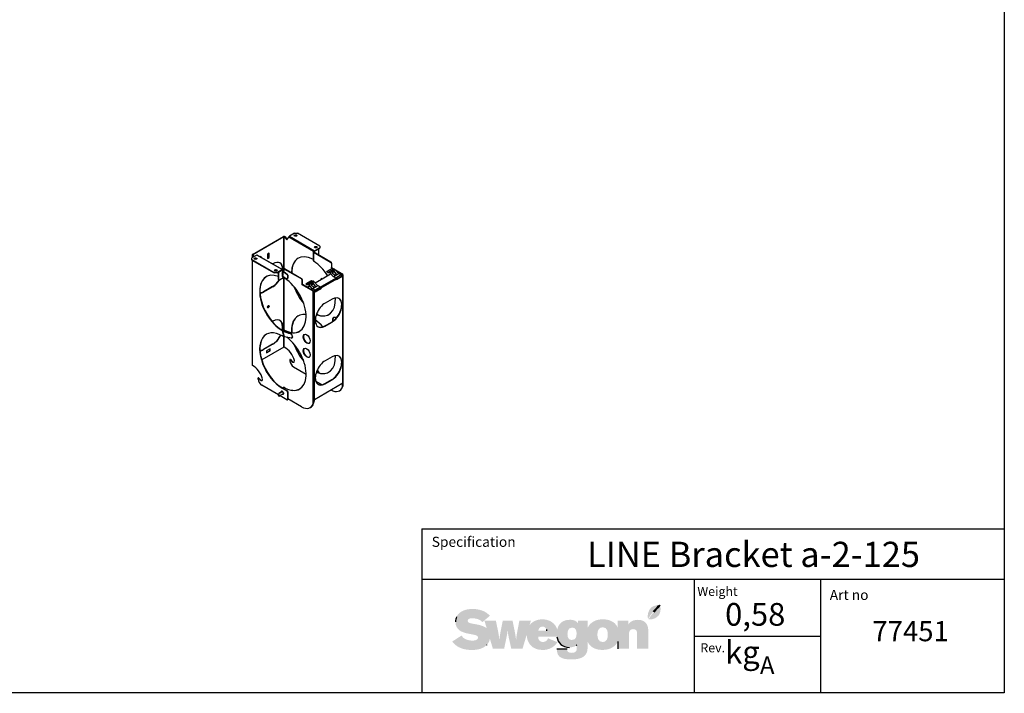
# Model space of a CAD drawing. Units: millimetres. Extents: x 15 to 405, y 4 to 282.
# Drawn here: x 210 to 405, y 15 to 148 of the extents above; entities that cross this region are included whole.
import ezdxf
from ezdxf.enums import TextEntityAlignment as Align

# ---------------------------------------------------------------- set-up
doc = ezdxf.new("R2010")
doc.units = ezdxf.units.MM
for name, color, linetype in [('1545084-4', 7, 'Continuous'), ('578802_', 7, 'Continuous'), ('578805', 7, 'Continuous'), ('Default', 7, 'Continuous'), ('Swegon_Fylld', 7, 'Continuous')]:
    doc.layers.add(name, color=color, linetype=linetype)
doc.styles.add('SEACAD_Solid_Edge_ISO', font='seiso.ttf')

# ---------------------------------------------------------------- blocks, each defined once
blk = doc.blocks.new('SE5')
at = {"layer": '1545084-4', "color": 7, "linetype": 'Continuous'}
for p, q in [((271.09, 98.4), (271.1, 98.44)), ((271.3, 98.24), (271.09, 98.4)), ((272.16, 99.05), (271.1, 98.44)), ((271.31, 98.28), (271.1, 98.44)), ((272.37, 98.89), (271.31, 98.28)), ((271.43, 98.32), (271.34, 98.27)), ((271.46, 98.28), (271.36, 98.23)), ((272.49, 98.94), (271.43, 98.32)), ((272.42, 97.39), (271.7, 98.19)), ((272.77, 98.83), (271.71, 98.22)), ((272.44, 97.41), (271.71, 98.22)), ((272.47, 98.5), (272.15, 98.31)), ((272.16, 98.34), (272.15, 98.31)), ((272.37, 98.89), (272.16, 99.05)), ((272.49, 98.53), (272.16, 98.34)), ((272.17, 98.22), (272.7, 97.76)), ((273.5, 98.03), (272.44, 97.41)), ((272.47, 98.5), (272.49, 98.53)), ((272.63, 98.49), (272.62, 98.46)), ((272.98, 97.91), (272.62, 98.46)), ((273, 97.94), (272.63, 98.49)), ((273.5, 98.03), (272.77, 98.83)), ((272.82, 97.75), (272.98, 97.84)), ((273.95, 97.79), (272.89, 97.17)), ((272.98, 97.91), (273, 97.94)), ((273.95, 97.79), (273.52, 98.01)), ((268, 96.65), (266.94, 96.04)), ((267.15, 95.88), (266.94, 96.04)), ((266.94, 96), (266.94, 96.04)), ((267.14, 95.84), (266.94, 96)), ((268.21, 96.49), (267.15, 95.88)), ((267.27, 95.92), (267.18, 95.87)), ((267.3, 95.88), (267.21, 95.83)), ((268.34, 96.54), (267.27, 95.92)), ((268.26, 94.99), (267.54, 95.79)), ((268.61, 96.43), (267.55, 95.82)), ((268.28, 95.01), (267.55, 95.82)), ((268.32, 96.1), (267.99, 95.91)), ((268, 95.94), (267.99, 95.91)), ((268.21, 96.49), (268, 96.65)), ((268.33, 96.13), (268, 95.94)), ((268.01, 95.82), (268.54, 95.36)), ((268.32, 96.1), (268.33, 96.13)), ((268.48, 96.09), (268.46, 96.06)), ((268.83, 95.51), (268.46, 96.06)), ((268.84, 95.54), (268.48, 96.09)), ((269.34, 95.63), (268.61, 96.43)), ((272.89, 97.17), (272.46, 97.4)), ((273.01, 96.98), (274.02, 97.57)), ((269.34, 95.63), (268.28, 95.01)), ((268.73, 94.77), (268.3, 95)), ((268.66, 95.34), (268.83, 95.44)), ((269.79, 95.39), (268.73, 94.77)), ((268.79, 94.63), (268.75, 94.61)), ((268.8, 94.55), (269.86, 95.17)), ((268.83, 95.51), (268.84, 95.54)), ((269.79, 95.39), (269.36, 95.61))]:
    blk.add_line(p, q, dxfattribs=at)
for centre, major_axis, ratio, start_param, end_param in [((271.31, 98.31), (0.05, -0.0866), 0.57735, 5.324724, 6.283185), ((271.31, 98.31), (0.025, -0.0433), 0.57735, 5.324724, 6.283185), ((271.61, 98.02), (0.175, -0.303), 0.57735, 1.921471, 3.141593), ((271.61, 98.02), (0.15, -0.26), 0.57735, 1.921471, 3.141593), ((272.22, 98.27), (0.0886, -0.0464), 0.766805, 2.689347, 4.425292), ((272.21, 98.24), (0.0886, -0.0464), 0.766805, 2.689347, 2.930764), ((272.37, 98.93), (0.025, -0.0433), 0.57735, 5.324724, 6.283185), ((272.54, 98.43), (0.0886, -0.0464), 0.766805, 0.953402, 2.689347), ((272.67, 98.63), (0.175, -0.303), 0.57735, 1.921471, 3.141593), ((272.55, 98.46), (-0.0886, 0.0464), 0.766805, 4.094995, 5.83094), ((272.76, 97.82), (0.0886, -0.0464), 0.766805, 4.425292, 5.83094), ((272.92, 97.91), (-0.0886, 0.0464), 0.766805, 2.689347, 4.094995), ((272.9, 97.88), (-0.0886, 0.0464), 0.766805, 3.352422, 4.094995), ((273.96, 97.68), (-0.064, 0.111), 0.57735, 3.141593, 5.549602), ((267.16, 95.91), (0.05, -0.0866), 0.57735, 5.324724, 6.283185), ((267.16, 95.91), (0.025, -0.0433), 0.57735, 5.324724, 6.283185), ((267.45, 95.62), (0.175, -0.303), 0.57735, 1.921471, 3.141593), ((267.45, 95.62), (0.15, -0.26), 0.57735, 1.921471, 3.141593), ((268.07, 95.87), (0.0886, -0.0464), 0.766805, 2.689347, 4.425292), ((268.05, 95.84), (0.0886, -0.0464), 0.766805, 2.689347, 2.930764), ((268.22, 96.53), (0.025, -0.0433), 0.57735, 5.324724, 6.283185), ((268.38, 96.03), (0.0886, -0.0464), 0.766805, 0.953402, 2.689347), ((268.39, 96.06), (-0.0886, 0.0464), 0.766805, 4.094995, 5.83094), ((268.51, 96.23), (0.175, -0.303), 0.57735, 1.921471, 3.141593), ((272.89, 97.07), (-0.064, 0.111), 0.57735, 4.333146, 5.549602), ((268.6, 95.42), (0.0886, -0.0464), 0.766805, 4.425292, 5.83094), ((268.74, 94.67), (-0.064, 0.111), 0.57735, 2.798153, 5.549602), ((268.74, 94.67), (-0.0392, 0.0679), 0.57735, 2.810809, 5.549602), ((268.76, 95.51), (-0.0886, 0.0464), 0.766805, 2.689347, 4.094995), ((268.75, 95.48), (-0.0886, 0.0464), 0.766805, 3.352422, 4.094995), ((269.8, 95.28), (-0.064, 0.111), 0.57735, 3.141593, 5.549602)]:
    blk.add_ellipse(centre, major_axis=major_axis, ratio=ratio, start_param=start_param, end_param=end_param, dxfattribs=at)
at = {"layer": '578802_', "color": 7, "linetype": 'Continuous'}
for p, q in [((256.37, 101.87), (262.51, 105.41)), ((262.73, 105.41), (262.75, 105.4)), ((264.71, 106.05), (263.69, 105.47)), ((263.69, 105.47), (268.68, 102.59)), ((264.71, 106.05), (265.28, 106.05)), ((269.7, 103.5), (265.28, 106.05)), ((256.43, 101.83), (262.57, 105.38)), ((262.57, 99.03), (262.57, 105.38)), ((262.67, 99.01), (262.67, 105.38)), ((262.67, 105.38), (262.68, 105.37)), ((262.68, 105.37), (262.75, 105.4)), ((262.68, 105.37), (263.17, 104.76)), ((262.75, 105.4), (263.22, 104.82)), ((263.17, 104.76), (263.55, 105.29)), ((268.45, 102.46), (263.55, 105.29)), ((269.7, 103.5), (269.7, 103.17)), ((257.23, 101.74), (256.21, 101.15)), ((256.32, 101.8), (256.32, 101.21)), ((256.37, 101.24), (256.37, 101.74)), ((256.38, 101.73), (256.37, 101.74)), ((256.45, 101.77), (256.38, 101.73)), ((256.65, 101.4), (256.38, 101.73)), ((256.43, 101.77), (256.43, 101.83)), ((256.45, 101.77), (256.43, 101.77)), ((256.71, 101.44), (256.45, 101.77)), ((262.22, 98.86), (257.23, 101.74)), ((262.26, 98.88), (257.31, 101.74)), ((259.68, 102.08), (259.33, 101.88)), ((259.33, 101.88), (259.33, 101.06)), ((259.62, 101.3), (259.62, 102.05)), ((259.68, 101.27), (259.68, 102.08)), ((268.68, 102.59), (269.7, 103.17)), ((269.36, 102.91), (269.7, 103.1)), ((269.7, 103.1), (269.7, 103.17)), ((256.21, 100.82), (256.21, 101.15)), ((256.21, 100.82), (260.63, 98.27)), ((256.21, 100.75), (256.21, 100.82)), ((256.21, 100.75), (260.63, 98.19)), ((256.32, 100.68), (256.32, 79.9)), ((256.37, 79.84), (256.37, 100.66)), ((257.88, 101.45), (257.86, 101.42)), ((257.87, 101.43), (257.88, 101.42)), ((258.14, 101.3), (257.88, 101.45)), ((257.88, 101.41), (257.88, 101.42)), ((257.88, 101.42), (258.13, 101.28)), ((258.07, 101.32), (258.08, 101.33)), ((258.13, 101.28), (258.14, 101.3)), ((259.33, 101.14), (259.62, 101.3)), ((259.33, 101.06), (259.68, 101.27)), ((259.62, 101.3), (259.68, 101.27)), ((260.35, 99.99), (260.42, 100.03)), ((260.63, 98.19), (260.63, 98.27)), ((261.2, 98.27), (260.63, 98.27)), ((261.2, 98.19), (260.63, 98.19)), ((261.2, 98.27), (262.22, 98.86)), ((261.2, 98.19), (261.54, 98.39)), ((261.2, 98.19), (261.2, 98.27)), ((262.27, 98.26), (262.39, 98.19)), ((262.39, 97.77), (262.27, 97.84)), ((262.39, 97.7), (262.27, 97.77)), ((262.31, 98.46), (262.8, 98.18)), ((262.38, 98.49), (262.86, 98.21)), ((262.39, 98.19), (262.39, 97.7)), ((262.86, 98.21), (262.8, 98.18)), ((263.33, 97.71), (262.8, 98.18)), ((263.39, 97.74), (262.86, 98.21)), ((263.39, 97.74), (263.33, 97.71)), ((263.33, 97.71), (263.33, 97.1)), ((263.39, 97.74), (263.39, 97.13)), ((262.8, 97.24), (262.27, 97.54)), ((262.57, 86.84), (262.57, 97.23)), ((262.67, 86.88), (262.67, 97.18)), ((262.8, 97.24), (263.33, 97.1)), ((263.39, 97.13), (263.33, 97.1)), ((260.36, 95.49), (258.52, 94.43)), ((258.58, 94.39), (258.52, 94.43)), ((260.42, 95.45), (258.58, 94.39)), ((260.42, 95.45), (260.36, 95.49)), ((269.2, 89.91), (269.06, 90.04)), ((269.35, 89.85), (269.09, 90.12)), ((260.3, 88.53), (260.42, 88.6)), ((262.27, 86.76), (262.6, 85.5)), ((262.71, 85.49), (262.38, 86.69)), ((263.95, 86.21), (263.89, 86.17)), ((264.13, 86.01), (264.07, 85.97)), ((264.07, 85.97), (264.21, 85.43)), ((264.13, 86.01), (264.28, 85.46)), ((260.36, 84.07), (258.52, 83.01)), ((260.42, 84.03), (258.58, 82.97)), ((260.42, 84.03), (260.36, 84.07)), ((262.6, 85.5), (262.27, 85.7)), ((262.57, 83.47), (262.57, 85.52)), ((262.6, 85.5), (262.71, 85.49)), ((262.67, 83.47), (262.67, 85.49)), ((264.13, 85.26), (262.71, 85.49)), ((264.18, 85.27), (264.24, 85.31)), ((264.28, 85.46), (264.21, 85.43)), ((262.57, 83.47), (258.19, 80.94)), ((258.58, 82.97), (258.52, 83.01)), ((259.86, 83.13), (259.15, 82.72)), ((259.15, 82.39), (259.79, 82.76)), ((259.15, 82.72), (259.15, 82.31)), ((259.15, 82.31), (259.86, 82.72)), ((259.79, 82.76), (259.79, 83.09)), ((259.79, 82.76), (259.86, 82.72)), ((259.86, 82.72), (259.86, 83.13)), ((263.79, 81), (263.79, 80.78)), ((263.8, 81), (263.87, 81.04)), ((263.86, 81.04), (263.8, 81.01)), ((263.8, 81), (264.2, 80.6)), ((263.87, 81.04), (264.26, 80.64)), ((264.2, 80.6), (264.26, 80.64)), ((264.5, 79.56), (267, 78.11)), ((269.49, 78.43), (269.08, 78.67)), ((269.55, 78.47), (269.11, 78.73)), ((269.49, 78.43), (269.55, 78.47)), ((257.49, 77.14), (257.49, 77.36)), ((257.57, 77.4), (257.5, 77.37)), ((257.56, 77.4), (257.5, 77.37)), ((257.9, 76.97), (257.5, 77.37)), ((257.96, 77), (257.57, 77.4)), ((257.96, 77), (257.9, 76.97)), ((261.52, 74.01), (258.2, 75.92)), ((262.33, 75.36), (262.27, 75.33)), ((262.27, 75.33), (263.19, 74.8)), ((262.33, 75.36), (263.25, 74.83)), ((263.25, 74.83), (263.19, 74.8)), ((263.39, 74.59), (263.33, 74.55)), ((263.33, 74.55), (263.33, 73.12)), ((263.39, 74.59), (263.39, 73.16)), ((263.19, 73.04), (261.82, 73.83)), ((263.29, 73.03), (263.35, 73.07)), ((263.39, 73.16), (263.33, 73.12))]:
    blk.add_line(p, q, dxfattribs=at)
blk.add_arc((263.79, 105.19), 0.267, 132.7213, 157.3205, dxfattribs=at)
for centre, major_axis, start_param, end_param in [((262.62, 105.35), (-0.16, 0), 3.926991, 5.497787), ((263.69, 105.34), (0.08, 0.139), 0.785398, 1.570796), ((264.92, 105.53), (0.275, 0), 0.233534, 2.908059), ((262.62, 105.35), (-0.07, 0), 3.926991, 5.497787), ((256.48, 101.8), (0.16, 0), 2.356194, 3.926991), ((256.48, 101.8), (0.07, 0), 2.356194, 3.926991), ((257.23, 101.6), (0.08, 0.139), 0, 0.785398), ((268.57, 95.58), (3.17, -5.5), 2.411611, 3.922266), ((268.92, 103.22), (0.275, 0), 0.233534, 2.908059), ((256.99, 100.95), (0.275, 0), 0.233534, 2.908059), ((260.42, 97.74), (-1.4, -2.42), 2.390085, 3.926991), ((260.36, 97.78), (-1.4, -2.42), 2.357935, 3.118862), ((268.63, 95.62), (3.17, -5.5), 3.151615, 3.93644), ((268.07, 106.22), (3.17, -5.5), -0.729982, -0.714922), ((262.27, 91.94), (3.18, -5.5), 2.523909, 5.497787), ((260.99, 98.64), (0.275, 0), 0.233534, 2.908059), ((260.42, 97.74), (-1.4, -2.42), -4.287509, -4.200483), ((262.33, 91.98), (3.18, -5.5), 3.151615, 5.497787), ((260.36, 97.78), (-1.4, -2.42), 0.785398, 1.477631), ((260.42, 97.74), (-1.4, -2.42), 0.785398, 1.494608), ((258.52, 96.72), (1.4, 2.42), 3.583757, 3.926991), ((258.58, 96.68), (1.4, 2.42), 3.551031, 3.926991), ((268.57, 95.58), (3.17, -5.5), 4.405249, 5.019529), ((268.63, 95.62), (3.17, -5.5), 4.440347, 4.984431), ((259.44, 91.54), (0.125, 0.217), 3.398984, 6.025794), ((268.57, 84.15), (3.17, -5.5), 2.715052, 3.997913), ((260.42, 86.32), (-1.4, -2.42), 2.081388, 3.926991), ((260.36, 86.35), (-1.4, -2.42), 2.081593, 3.118862), ((268.63, 84.19), (3.17, -5.5), 3.151615, 4.006681), ((262.33, 80.55), (3.17, -5.5), 3.151615, 5.497787), ((262.27, 80.51), (3.17, -5.5), 2.356194, 5.497787), ((262.27, 91.94), (3.18, -5.5), -0.785398, -0.759274), ((262.33, 91.98), (3.18, -5.5), -0.785398, -0.759274), ((262.27, 91.94), (3.18, -5.5), 5.523911, 5.86645), ((262.33, 91.98), (3.18, -5.5), 5.523911, 5.86645), ((263.93, 85.99), (0.1, -0.173), 1.134464, 2.707012), ((264, 86.03), (0.1, -0.173), 1.134464, 2.707012), ((260.36, 86.35), (-1.4, -2.42), 0.785398, 1.704384), ((260.42, 86.32), (-1.4, -2.42), 0.785398, 1.705979), ((264.08, 85.45), (-0.1, 0.173), 2.70526, 4.276057), ((264.14, 85.48), (-0.1, 0.173), 3.141593, 4.276057), ((268.57, 84.15), (3.17, -5.5), 4.405249, 5.019529), ((258.52, 85.29), (1.4, 2.42), 3.583495, 3.926991), ((258.58, 85.26), (1.4, 2.42), 3.550737, 3.926991), ((262.62, 83.44), (-0.07, 0), 3.926991, 5.497787), ((262.79, 81.11), (1.41, -2.44), 1.124665, 2.418166), ((268.63, 84.19), (3.17, -5.5), 4.440347, 4.984431), ((263.8, 81), (0.005, -0.00866), 1.989675, 3.816766), ((264.5, 80.37), (-0.5, 0.866), 0.785398, 2.356194), ((263.87, 81.03), (0.005, -0.00866), 1.989675, 3.141593), ((264.32, 80.91), (-0.25, 0.433), 1.989675, 4.121539), ((264.39, 80.95), (-0.25, 0.433), 1.989675, 3.013967), ((256.48, 79.9), (0.16, 0), 3.141593, 3.926991), ((256.49, 77.47), (-1.41, 2.44), 4.266258, 5.559758), ((269.49, 78.27), (-0.1, 0.173), 4.893143, 5.497787), ((269.55, 78.31), (-0.1, 0.173), 4.537097, 5.497787), ((257.5, 77.36), (0.005, -0.00866), 1.989675, 3.816766), ((258.2, 76.74), (0.5, -0.866), 3.926991, 5.497787), ((257.56, 77.4), (0.005, -0.00866), 1.989675, 3.141593), ((258.02, 77.27), (-0.25, 0.433), 1.989675, 4.121539), ((258.09, 77.31), (-0.25, 0.433), 1.989675, 3.013967), ((262.3, 74.43), (0.178, -0.307), 0, 3.806813), ((262.36, 74.47), (0.177, -0.307), 3.321833, 3.806813), ((263.19, 74.63), (0.1, -0.173), 0.785476, 2.356194), ((263.25, 74.67), (0.1, -0.173), 0.785476, 2.356194), ((262.3, 74.43), (0.178, -0.307), 5.617965, 6.283185), ((262.36, 74.47), (0.177, -0.307), 5.617965, 6.102944), ((263.19, 73.21), (-0.1, 0.173), 2.356386, 3.926991), ((263.25, 73.24), (-0.1, 0.173), 3.141593, 3.926991)]:
    blk.add_ellipse(centre, major_axis=major_axis, ratio=0.57735, start_param=start_param, end_param=end_param, dxfattribs=at)
for centre, major_axis in [((264.92, 105.61), (0.275, 0)), ((268.92, 103.3), (0.275, 0)), ((256.99, 101.03), (0.275, 0)), ((260.99, 98.72), (0.275, 0)), ((259.5, 91.5), (-0.125, -0.217))]:
    blk.add_ellipse(centre, major_axis=major_axis, ratio=0.57735, dxfattribs=at)
at = {"layer": '578805', "color": 7, "linetype": 'Continuous'}
for p, q in [((268.39, 102.38), (268.39, 100.63)), ((268.43, 102.44), (269.24, 102.91)), ((268.43, 102.31), (268.43, 100.56)), ((268.43, 102.31), (271.86, 100.34)), ((268.5, 102.41), (269.3, 102.87)), ((268.5, 102.35), (268.5, 102.41)), ((268.5, 102.35), (271.92, 100.37)), ((269.24, 102.91), (269.3, 102.87)), ((269.4, 102.88), (269.34, 102.92)), ((269.44, 102.79), (269.44, 101.8)), ((271.86, 100.34), (271.92, 100.37)), ((272, 100.09), (272.06, 100.13)), ((272, 100.09), (272, 99.19)), ((272.06, 100.13), (272.06, 99.23)), ((261.52, 96.88), (261.52, 98.29)), ((261.52, 98.29), (261.58, 98.25)), ((261.58, 96.84), (261.58, 98.25)), ((261.66, 98.53), (262.47, 99)), ((261.66, 98.53), (261.72, 98.5)), ((261.72, 98.5), (262.53, 98.96)), ((262.42, 98.52), (262.27, 98.43)), ((262.27, 98.43), (262.27, 97.46)), ((262.35, 97.79), (262.35, 98.21)), ((262.42, 98.47), (262.42, 98.52)), ((262.53, 98.96), (262.53, 98.41)), ((266.05, 96.99), (262.63, 98.96)), ((262.63, 98.35), (262.63, 98.96)), ((266.11, 97.02), (262.69, 99)), ((270.16, 97.02), (271.86, 98.01)), ((272, 99.19), (272.06, 99.23)), ((272, 99.19), (272.47, 98.92)), ((272.06, 99.23), (272.54, 98.95)), ((272.19, 98.2), (272.63, 98.45)), ((272.8, 98.81), (274.28, 97.95)), ((272.93, 98.65), (274.22, 97.91)), ((274.17, 97.88), (273.04, 98.53)), ((273.97, 97.77), (274.03, 97.8)), ((274.02, 97.72), (274.03, 97.73)), ((274.03, 97.8), (274.17, 97.88)), ((274.03, 97.73), (274.03, 97.8)), ((274.07, 97.68), (274.04, 97.66)), ((274.08, 97.49), (274.08, 97.64)), ((274.28, 97.69), (274.14, 97.61)), ((274.14, 97.61), (274.14, 97.45)), ((274.28, 97.95), (274.22, 97.91)), ((274.22, 97.84), (274.22, 97.91)), ((274.25, 97.8), (274.28, 97.82)), ((274.28, 97.82), (274.28, 97.95)), ((274.28, 76.37), (274.28, 97.69)), ((274.33, 75.85), (274.33, 97.75)), ((261.52, 96.88), (261.58, 96.84)), ((261.56, 96.78), (261.62, 96.75)), ((262.53, 97.22), (261.72, 96.76)), ((262.27, 97.53), (262.28, 97.53)), ((262.27, 97.46), (262.35, 97.5)), ((262.53, 97.39), (262.53, 97.22)), ((262.63, 97.21), (262.63, 97.34)), ((266.11, 97.02), (266.05, 96.99)), ((266.26, 96.78), (266.19, 96.74)), ((266.19, 95.84), (266.19, 96.74)), ((266.26, 95.88), (266.19, 95.84)), ((268.41, 94.56), (266.19, 95.84)), ((266.26, 95.88), (266.26, 96.78)), ((268.48, 94.6), (266.26, 95.88)), ((268.03, 95.79), (268.47, 96.05)), ((268.79, 96.23), (270.02, 96.94)), ((269.81, 95.37), (272.89, 97.15)), ((273.01, 96.95), (269.91, 95.16)), ((270.08, 97.05), (269.94, 96.97)), ((270.12, 97.04), (269.98, 96.96)), ((270.02, 96.94), (269.98, 96.96)), ((270.12, 97.04), (270.16, 97.02)), ((274.08, 97.49), (273.01, 96.87)), ((274.14, 97.45), (273.01, 96.8)), ((273.01, 96.8), (273.01, 96.95)), ((274.08, 97.49), (274.14, 97.45)), ((267.33, 95.46), (267.18, 95.38)), ((267.37, 95.46), (267.23, 95.37)), ((267.23, 95.37), (268.52, 94.63)), ((267.37, 95.46), (267.41, 95.43)), ((267.41, 95.43), (267.71, 95.61)), ((268.41, 94.56), (268.48, 94.6)), ((268.41, 94.43), (268.41, 94.56)), ((268.48, 94.47), (268.41, 94.43)), ((268.41, 72.27), (268.41, 94.43)), ((268.48, 94.47), (268.48, 94.6)), ((268.48, 94.58), (268.52, 94.55)), ((268.48, 94.58), (268.52, 94.55)), ((268.48, 94.51), (268.52, 94.48)), ((268.52, 94.63), (268.67, 94.71)), ((268.52, 94.55), (268.52, 94.55)), ((268.52, 94.55), (268.52, 94.48)), ((268.57, 94.5), (268.52, 94.48)), ((268.57, 94.47), (268.64, 94.43)), ((268.78, 94.51), (268.64, 94.43)), ((268.64, 73.11), (268.64, 94.43)), ((268.72, 94.66), (268.77, 94.7)), ((268.79, 94.63), (268.75, 94.61)), ((269.85, 95.04), (268.78, 94.43)), ((269.91, 95.01), (268.78, 94.35)), ((268.78, 94.35), (268.78, 94.51)), ((269.85, 95.04), (269.85, 95.16)), ((269.85, 95.04), (269.91, 95.01)), ((269.91, 95.16), (269.91, 95.01)), ((272.13, 92.98), (270.79, 92.21)), ((270.72, 87.67), (272.07, 88.45)), ((270.79, 87.64), (272.13, 88.41)), ((272.13, 88.41), (272.07, 88.45)), ((262.51, 86.74), (262.51, 86.69)), ((262.62, 86.87), (262.56, 86.83)), ((262.72, 86.86), (262.65, 86.83)), ((270.79, 87.64), (270.72, 87.67)), ((272.13, 81.55), (270.79, 80.78)), ((269.14, 78.71), (269.24, 78.76)), ((269.21, 78.67), (269.3, 78.72)), ((269.24, 78.76), (269.3, 78.72)), ((269.4, 78.73), (269.34, 78.77)), ((269.44, 78.64), (269.44, 78.53)), ((268.64, 73.11), (274.28, 76.37)), ((268.89, 76.74), (270.15, 76.01)), ((270.72, 76.24), (272.07, 77.02)), ((270.79, 76.21), (270.72, 76.24)), ((270.79, 76.21), (272.13, 76.98)), ((272.13, 76.98), (272.07, 77.02)), ((274.22, 75.63), (274.22, 76.33)), ((261.66, 74.39), (262.27, 74.74)), ((261.66, 74.39), (261.72, 74.35)), ((261.72, 74.35), (262.33, 74.7)), ((262.43, 74.19), (261.72, 73.78)), ((262.37, 75.39), (262.47, 75.44)), ((262.37, 75.39), (262.43, 75.35)), ((262.37, 75.39), (262.37, 75.34)), ((262.43, 75.35), (262.53, 75.41)), ((262.43, 75.35), (262.43, 75.31)), ((262.43, 74.19), (262.43, 74.15)), ((262.53, 75.41), (262.47, 75.44)), ((262.53, 75.41), (262.53, 75.25)), ((262.53, 74.42), (262.53, 74.18)), ((262.58, 75.42), (262.58, 75.47)), ((262.63, 75.41), (262.69, 75.44)), ((262.63, 75.19), (262.63, 75.41)), ((273.62, 74.83), (273.68, 74.87)), ((274.22, 75.63), (274.28, 75.66)), ((261.52, 73.9), (261.52, 74.14)), ((261.52, 74.14), (261.58, 74.1)), ((261.52, 73.9), (261.58, 73.86)), ((261.56, 73.8), (261.62, 73.77)), ((261.58, 73.86), (261.58, 74.1)), ((266.1, 71.65), (263.39, 73.21)), ((268.48, 72.31), (268.41, 72.27)), ((267.81, 71.48), (267.88, 71.51))]:
    blk.add_line(p, q, dxfattribs=at)
for centre, radius, start, end in [((268.47, 100.64), 0.0878, 184.3014, 242.3957), ((262.56, 97.13), 0.103, 81.6343, 109.5321), ((262.57, 97.12), 0.107, 56.0969, 84.4926), ((271.87, 76.02), 2.38, 350.5793, 7.6687), ((262.57, 75.24), 0.232, 89.1031, 118.2066), ((262.58, 75.32), 0.101, 89.3572, 118.4796), ((262.58, 75.24), 0.234, 62.8019, 91.4679), ((262.58, 75.31), 0.104, 63.8326, 91.9479), ((267.16, 73.06), 1.48, 327.7969, 1.9333), ((265.42, 73.1), 3.15, 345.5769, 347.9161)]:
    blk.add_arc(centre, radius, start, end, dxfattribs=at)
for centre, major_axis, start_param, end_param in [((268.55, 102.38), (0.16, 0), 2.356194, 3.926991), ((268.55, 102.38), (0.07, 0), 2.356194, 3.926991), ((269.24, 102.75), (-0.1, -0.173), 3.141593, 3.926991), ((269.3, 102.71), (-0.1, -0.173), 2.356194, 3.926991), ((268.82, 105.5), (3.17, -5.5), -0.871082, -0.840814), ((268.32, 95.44), (-3.18, 5.5), 4.783545, 5.442371), ((271.86, 100.17), (0.1, -0.173), 0.785398, 2.356194), ((271.92, 100.21), (0.1, -0.173), 0.785398, 2.356194), ((261.66, 98.37), (-0.1, -0.173), 3.926991, 5.497787), ((261.72, 98.33), (-0.1, -0.173), 3.926991, 5.497787), ((262.58, 98.93), (0.16, 0), 0.785398, 2.356194), ((262.58, 98.93), (0.07, 0), 0.785398, 2.356194), ((274.03, 97.67), (-0.08, 0.139), 3.926991, 5.497787), ((274.03, 97.67), (-0.035, 0.0606), 3.926991, 5.497787), ((274.17, 97.75), (-0.08, 0.139), 3.926991, 5.497787), ((274.17, 97.75), (-0.16, 0), 2.356194, 3.926991), ((261.66, 96.96), (0.1, 0.173), 2.356194, 3.141593), ((261.72, 96.92), (0.1, 0.173), 2.356194, 3.926991), ((263.01, 102.15), (3.17, -5.5), -0.871082, -0.840814), ((262.51, 92.09), (-3.17, 5.5), 2.386734, 5.442371), ((266.05, 96.82), (-0.1, 0.173), 3.926991, 5.497787), ((266.11, 96.86), (-0.1, 0.173), 3.926991, 5.497787), ((269.98, 96.89), (0.0451, -0.0781), 2.356194, 4.416738), ((270.12, 96.97), (0.0451, -0.0781), 2.356194, 3.141593), ((272.89, 97.02), (0.08, -0.139), 0.785398, 2.356194), ((267.23, 95.3), (0.0451, -0.0781), 2.356194, 3.701129), ((267.37, 95.38), (0.0451, -0.0781), 2.356194, 3.141593), ((268.52, 94.5), (0.16, 0), 3.926991, 5.497787), ((268.52, 94.5), (0.07, 0), 3.926991, 5.497787), ((268.52, 94.5), (0.08, -0.139), 0.785398, 2.356194), ((268.52, 94.5), (0.035, -0.0606), 0.785398, 2.356194), ((268.67, 94.58), (-0.08, 0.139), 3.926991, 5.497787), ((269.8, 95.23), (-0.08, 0.139), 3.926991, 4.673723), ((270.79, 89.92), (1.4, 2.42), 0.785398, 3.926991), ((268.32, 95.44), (-3.18, 5.5), 2.511431, 4.000948), ((272.07, 90.74), (-1.4, -2.42), 0.785398, 3.118862), ((272.13, 90.7), (-1.4, -2.42), 0.785398, 3.926991), ((268.38, 95.48), (-3.18, 5.5), 2.501424, 3.13157), ((268.32, 84.01), (-3.17, 5.5), 5.035065, 5.388506), ((272.92, 88.46), (-0.5, 0.866), 0, 1.13107), ((272.98, 88.49), (-0.5, 0.866), 0.063683, 1.123616), ((272.92, 88.46), (-0.5, 0.866), 5.406993, 6.283185), ((262.66, 86.66), (0.1, -0.173), 2.386734, 3.95753), ((262.72, 86.7), (0.1, -0.173), 2.386734, 3.141593), ((262.58, 92.12), (-3.18, 5.5), 2.386734, 3.13157), ((267.17, 85.14), (0.5, -0.866), 3.205275, 6.219503), ((270.72, 89.96), (1.4, 2.42), 3.164323, 3.926991), ((262.51, 80.66), (-3.18, 5.5), 2.381394, 5.354589), ((267.17, 82.37), (0.5, -0.866), 3.205275, 6.219503), ((272.13, 79.27), (-1.4, -2.42), 0.785398, 3.926991), ((270.79, 78.49), (1.4, 2.42), 0.785398, 3.926991), ((268.32, 84.01), (-3.17, 5.5), 2.511431, 4.000948), ((272.07, 79.3), (-1.4, -2.42), 0.785398, 3.118862), ((268.38, 84.04), (-3.17, 5.5), 2.501424, 3.131571), ((269.24, 78.6), (-0.1, -0.173), 3.141593, 3.926991), ((269.3, 78.56), (-0.1, -0.173), 2.356194, 3.926991), ((270.72, 78.53), (1.4, 2.42), 3.164323, 3.926991), ((261.66, 74.22), (0.1, 0.173), 0.785398, 2.356194), ((261.72, 74.19), (0.1, 0.173), 0.785398, 2.356194), ((262.58, 80.69), (-3.18, 5.5), 2.381394, 3.13157), ((271.9, 77.8), (-1.72, 2.97), 2.356194, 3.623642), ((271.97, 77.84), (-1.71, 2.97), 3.141593, 3.623642), ((261.66, 73.98), (0.1, 0.173), 2.356194, 3.141593), ((261.72, 73.94), (0.1, 0.173), 2.356194, 3.926991), ((266.1, 74.45), (-1.71, 2.97), 2.356194, 3.623642), ((266.16, 74.48), (-1.72, 2.97), 3.141593, 3.623642)]:
    blk.add_ellipse(centre, major_axis=major_axis, ratio=0.57735, start_param=start_param, end_param=end_param, dxfattribs=at)
for centre in [(267.11, 85.11), (267.11, 82.33)]:
    blk.add_ellipse(centre, major_axis=(0.5, -0.866), ratio=0.57735, dxfattribs=at)
blk.add_open_spline([(274.28, 75.66), (274.3, 75.69), (274.31, 75.71), (274.32, 75.76), (274.33, 75.79), (274.33, 75.84), (274.33, 75.86), (274.32, 75.92), (274.32, 75.95), (274.31, 76.01), (274.31, 76.04), (274.3, 76.1), (274.29, 76.13), (274.28, 76.23), (274.28, 76.3), (274.28, 76.37)], degree=3, knots=[0, 0, 0, 0, 0.125, 0.125, 0.25, 0.25, 0.375, 0.375, 0.5, 0.5, 0.625, 0.625, 0.75, 0.75, 1, 1, 1, 1], dxfattribs=at)
blk = doc.blocks.new('SEANNOT_GROUP1')
at = {"layer": 'Default', "color": 7, "linetype": 'Continuous', "style": 'SEACAD_Solid_Edge_ISO'}
blk.add_text('A', height=3.5, dxfattribs=at).set_placement((356.95, 22.12), align=Align.TOP_LEFT)
blk = doc.blocks.new('SEANNOT_GROUP2')
at = {"layer": 'Default', "color": 7, "linetype": 'Continuous', "style": 'SEACAD_Solid_Edge_ISO'}
blk.add_text('77451', height=4, dxfattribs=at).set_placement((379.26, 29.14), align=Align.TOP_LEFT)
blk = doc.blocks.new('SEANNOT_GROUP3')
at = {"layer": 'Default', "color": 7, "linetype": 'Continuous', "style": 'SEACAD_Solid_Edge_ISO'}
blk.add_text('LINE Bracket a-2-125', height=5, dxfattribs=at).set_placement((322.7, 44.87), align=Align.TOP_LEFT)

msp = doc.modelspace()

# ---------------------------------------------------------------- hatches: boundary and pattern name
at = {"layer": 'Default', "linetype": 'Continuous'}
h = msp.add_hatch(color=7, dxfattribs=at)
edge = h.paths.add_edge_path()
edge.add_spline(control_points=[(335.82, 31.02), (336.32, 31.61), (336.91, 32.17), (337.07, 32.32)], knot_values=[1, 1, 1, 1, 2, 2, 2, 2], degree=3, periodic=0)
edge.add_spline(control_points=[(337.07, 32.32), (336.75, 32.32), (335.57, 32.27), (335.09, 31.45)], knot_values=[0, 0, 0, 0, 1, 1, 1, 1], degree=3, periodic=0)
edge.add_spline(control_points=[(335.09, 31.45), (334.59, 30.6), (334.72, 29.8), (334.79, 29.55)], knot_values=[1, 1, 1, 1, 2, 2, 2, 2], degree=3, periodic=0)
edge.add_spline(control_points=[(334.79, 29.55), (334.89, 29.73), (335.29, 30.4), (335.82, 31.02)], knot_values=[0, 0, 0, 0, 1, 1, 1, 1], degree=3, periodic=0)
h = msp.add_hatch(color=7, dxfattribs=at)
edge = h.paths.add_edge_path()
edge.add_spline(control_points=[(336.81, 30.17), (337.44, 30.91), (337.24, 31.98), (337.18, 32.25)], knot_values=[1, 1, 1, 1, 2, 2, 2, 2], degree=3, periodic=0)
edge.add_spline(control_points=[(337.18, 32.25), (337.05, 32.14), (336.43, 31.55), (335.91, 30.94)], knot_values=[0, 0, 0, 0, 1, 1, 1, 1], degree=3, periodic=0)
edge.add_spline(control_points=[(335.91, 30.94), (335.36, 30.29), (334.95, 29.59), (334.87, 29.46)], knot_values=[1, 1, 1, 1, 2, 2, 2, 2], degree=3, periodic=0)
edge.add_spline(control_points=[(334.87, 29.46), (335.14, 29.44), (336.17, 29.43), (336.81, 30.17)], knot_values=[0, 0, 0, 0, 1, 1, 1, 1], degree=3, periodic=0)
at = {"layer": 'Swegon_Fylld', "linetype": 'Continuous'}
h = msp.add_hatch(color=7, dxfattribs=at)
edge = h.paths.add_edge_path()
edge.add_spline(control_points=[(302.8, 27.71), (302.15, 28.25), (301.12, 28.43), (300.08, 28.61)], knot_values=[0, 0, 0, 0, 1, 1, 1, 1], degree=3, periodic=0)
edge.add_spline(control_points=[(300.08, 28.61), (299.42, 28.73), (299.03, 28.83), (299.03, 29.2)], knot_values=[0, 0, 0, 0, 1, 1, 1, 1], degree=3, periodic=0)
edge.add_spline(control_points=[(299.03, 29.2), (299.03, 29.59), (299.49, 29.7), (299.9, 29.7)], knot_values=[0, 0, 0, 0, 1, 1, 1, 1], degree=3, periodic=0)
edge.add_spline(control_points=[(299.9, 29.7), (300.29, 29.7), (300.88, 29.63), (301.32, 29.41)], knot_values=[0, 0, 0, 0, 1, 1, 1, 1], degree=3, periodic=0)
edge.add_spline(control_points=[(301.32, 29.41), (301.66, 29.24), (301.79, 29.07), (301.91, 28.91)], knot_values=[0, 0, 0, 0, 1, 1, 1, 1], degree=3, periodic=0)
edge.add_line((301.91, 28.91), (303.42, 30.18))
edge.add_spline(control_points=[(303.42, 30.18), (303.15, 30.47), (302.87, 30.77), (302.3, 31.05)], knot_values=[0, 0, 0, 0, 1, 1, 1, 1], degree=3, periodic=0)
edge.add_spline(control_points=[(302.3, 31.05), (301.67, 31.36), (300.87, 31.54), (299.99, 31.54)], knot_values=[1, 1, 1, 1, 2, 2, 2, 2], degree=3, periodic=0)
edge.add_spline(control_points=[(299.99, 31.54), (298.61, 31.54), (297.32, 31.09), (296.82, 29.97)], knot_values=[0, 0, 0, 0, 1, 1, 1, 1], degree=3, periodic=0)
edge.add_arc((298.98, 28.98), 2.37, 155.3087, 179.8958)
edge.add_spline(control_points=[(296.6, 28.98), (296.6, 27.36), (297.98, 26.93), (298.69, 26.75)], knot_values=[0, 0, 0, 0, 1, 1, 1, 1], degree=3, periodic=0)
edge.add_spline(control_points=[(298.69, 26.75), (299, 26.67), (300.41, 26.42), (300.68, 26.32)], knot_values=[0, 0, 0, 0, 1, 1, 1, 1], degree=3, periodic=0)
edge.add_spline(control_points=[(300.68, 26.32), (301.1, 26.18), (301.1, 25.9), (301.1, 25.85)], knot_values=[0, 0, 0, 0, 1, 1, 1, 1], degree=3, periodic=0)
edge.add_spline(control_points=[(301.1, 25.85), (301.1, 25.29), (300.15, 25.27), (299.95, 25.27)], knot_values=[0, 0, 0, 0, 1, 1, 1, 1], degree=3, periodic=0)
edge.add_spline(control_points=[(299.95, 25.27), (299.59, 25.27), (299.2, 25.34), (298.88, 25.45)], knot_values=[0, 0, 0, 0, 1, 1, 1, 1], degree=3, periodic=0)
edge.add_spline(control_points=[(298.88, 25.45), (298.22, 25.66), (298.04, 25.94), (297.82, 26.28)], knot_values=[0, 0, 0, 0, 1, 1, 1, 1], degree=3, periodic=0)
edge.add_line((297.82, 26.28), (295.97, 25.09))
edge.add_spline(control_points=[(295.97, 25.09), (296.31, 24.67), (296.88, 23.98), (298.09, 23.64)], knot_values=[0, 0, 0, 0, 1, 1, 1, 1], degree=3, periodic=0)
edge.add_spline(control_points=[(298.09, 23.64), (298.69, 23.46), (299.29, 23.41), (299.87, 23.41)], knot_values=[0, 0, 0, 0, 1, 1, 1, 1], degree=3, periodic=0)
edge.add_spline(control_points=[(299.87, 23.41), (300.29, 23.41), (301.83, 23.41), (302.79, 24.39)], knot_values=[0, 0, 0, 0, 1, 1, 1, 1], degree=3, periodic=0)
edge.add_line((302.79, 24.39), (302.8, 24.4))
edge.add_line((302.8, 24.4), (302.82, 24.42))
edge.add_arc((301.08, 26.06), 2.39, 316.5612, 349.2621)
edge.add_line((303.43, 25.62), (304.03, 23.64))
edge.add_line((304.03, 23.64), (306.25, 23.64))
edge.add_line((306.25, 23.64), (306.77, 26.13))
edge.add_spline(control_points=[(306.77, 26.13), (306.9, 26.76), (306.91, 26.91), (306.94, 27.55)], knot_values=[0, 0, 0, 0, 1, 1, 1, 1], degree=3, periodic=0)
edge.add_spline(control_points=[(306.94, 27.55), (307, 26.81), (307.02, 26.63), (307.17, 25.88)], knot_values=[0, 0, 0, 0, 1, 1, 1, 1], degree=3, periodic=0)
edge.add_line((307.17, 25.88), (307.67, 23.64))
edge.add_line((307.67, 23.64), (309.89, 23.64))
edge.add_line((309.89, 23.64), (310.73, 26.44))
edge.add_spline(control_points=[(310.73, 26.44), (310.74, 24.89), (311.76, 23.41), (313.83, 23.41)], knot_values=[0, 0, 0, 0, 1, 1, 1, 1], degree=3, periodic=0)
edge.add_spline(control_points=[(313.83, 23.41), (315.17, 23.41), (316.15, 23.94), (316.81, 24.95)], knot_values=[0, 0, 0, 0, 1, 1, 1, 1], degree=3, periodic=0)
edge.add_line((316.81, 24.95), (314.97, 25.72))
edge.add_spline(control_points=[(314.97, 25.72), (314.74, 25.26), (314.46, 24.99), (313.54, 24.99), (313.33, 25.2), (313.28, 25.25)], knot_values=[0, 0, 0, 0, 0.552962, 0.552962, 1, 1, 1, 1], degree=3, periodic=0)
edge.add_spline(control_points=[(313.28, 25.25), (313.03, 25.5), (313.02, 25.79), (313.01, 26.04)], knot_values=[2, 2, 2, 2, 3, 3, 3, 3], degree=3, periodic=0)
edge.add_line((313.01, 26.04), (316.73, 26.04))
edge.add_spline(control_points=[(316.73, 26.04), (316.92, 24.8), (317.73, 23.92), (319.21, 23.92)], knot_values=[0, 0, 0, 0, 1, 1, 1, 1], degree=3, periodic=0)
edge.add_spline(control_points=[(319.21, 23.92), (320.15, 23.92), (320.49, 24.26), (320.54, 24.32)], knot_values=[0, 0, 0, 0, 1, 1, 1, 1], degree=3, periodic=0)
edge.add_line((320.54, 24.32), (320.67, 24.45))
edge.add_spline(control_points=[(320.67, 24.45), (320.66, 24.29), (320.66, 24.13), (320.66, 23.58), (320.66, 23.31), (320.45, 23.09)], knot_values=[0, 0, 0, 0, 0.306812, 0.306812, 1, 1, 1, 1], degree=3, periodic=0)
edge.add_spline(control_points=[(320.45, 23.09), (320.26, 22.92), (319.92, 22.84), (319.61, 22.84)], knot_values=[2, 2, 2, 2, 3, 3, 3, 3], degree=3, periodic=0)
edge.add_spline(control_points=[(319.61, 22.84), (318.75, 22.84), (318.73, 23.31), (318.73, 23.56)], knot_values=[0, 0, 0, 0, 1, 1, 1, 1], degree=3, periodic=0)
edge.add_line((318.73, 23.56), (316.71, 23.56))
edge.add_spline(control_points=[(316.71, 23.56), (316.73, 22.96), (316.75, 22.13), (317.83, 21.75)], knot_values=[0, 0, 0, 0, 1, 1, 1, 1], degree=3, periodic=0)
edge.add_spline(control_points=[(317.83, 21.75), (318.43, 21.54), (319.36, 21.52), (319.6, 21.52)], knot_values=[1, 1, 1, 1, 2, 2, 2, 2], degree=3, periodic=0)
edge.add_spline(control_points=[(319.6, 21.52), (320.33, 21.52), (321.1, 21.63), (321.65, 21.89)], knot_values=[0, 0, 0, 0, 1, 1, 1, 1], degree=3, periodic=0)
edge.add_spline(control_points=[(321.65, 21.89), (322.73, 22.4), (322.78, 23.31), (322.8, 23.96)], knot_values=[1, 1, 1, 1, 2, 2, 2, 2], degree=3, periodic=0)
edge.add_line((322.8, 23.96), (322.8, 25.05))
edge.add_spline(control_points=[(322.8, 25.05), (323.22, 24.12), (324.15, 23.42), (325.72, 23.42)], knot_values=[0, 0, 0, 0, 1, 1, 1, 1], degree=3, periodic=0)
edge.add_spline(control_points=[(325.72, 23.42), (327.25, 23.42), (328.31, 24.07), (328.79, 25.09)], knot_values=[0, 0, 0, 0, 1, 1, 1, 1], degree=3, periodic=0)
edge.add_line((328.79, 25.09), (328.79, 23.64))
edge.add_line((328.79, 23.64), (331.02, 23.64))
edge.add_line((331.02, 23.64), (331.02, 26.63))
edge.add_spline(control_points=[(331.02, 26.63), (331.02, 26.93), (331.04, 27.55), (331.83, 27.55)], knot_values=[0, 0, 0, 0, 1, 1, 1, 1], degree=3, periodic=0)
edge.add_spline(control_points=[(331.83, 27.55), (332.58, 27.55), (332.59, 26.99), (332.59, 26.7)], knot_values=[0, 0, 0, 0, 1, 1, 1, 1], degree=3, periodic=0)
edge.add_line((332.59, 26.7), (332.59, 23.64))
edge.add_line((332.59, 23.64), (334.82, 23.64))
edge.add_line((334.82, 23.64), (334.82, 27.18))
edge.add_spline(control_points=[(334.82, 27.18), (334.82, 27.6), (334.79, 28.35), (334.26, 28.87)], knot_values=[0, 0, 0, 0, 1, 1, 1, 1], degree=3, periodic=0)
edge.add_spline(control_points=[(334.26, 28.87), (334.08, 29.04), (333.63, 29.39), (331.51, 29.39), (331.08, 28.76), (330.9, 28.5)], knot_values=[0, 0, 0, 0, 0.418373, 0.418373, 1, 1, 1, 1], degree=3, periodic=0)
edge.add_line((330.9, 28.5), (330.9, 29.25))
edge.add_line((330.9, 29.25), (328.79, 29.25))
edge.add_line((328.79, 29.25), (328.79, 27.79))
edge.add_spline(control_points=[(328.79, 27.79), (328.64, 28.14), (328.43, 28.44), (328.19, 28.68)], knot_values=[0, 0, 0, 0, 1, 1, 1, 1], degree=3, periodic=0)
edge.add_spline(control_points=[(328.19, 28.68), (327.76, 29.09), (326.97, 29.48), (325.84, 29.49)], knot_values=[1, 1, 1, 1, 2, 2, 2, 2], degree=3, periodic=0)
edge.add_spline(control_points=[(325.84, 29.49), (324.34, 29.5), (323.28, 28.84), (322.8, 27.79)], knot_values=[0, 0, 0, 0, 1, 1, 1, 1], degree=3, periodic=0)
edge.add_line((322.8, 27.79), (322.8, 29.25))
edge.add_line((322.8, 29.25), (320.87, 29.25))
edge.add_line((320.87, 29.25), (320.88, 28.72))
edge.add_arc((320.04, 28.2), 0.988, 31.8744, 49.3253)
edge.add_spline(control_points=[(320.69, 28.95), (320.34, 29.29), (319.83, 29.4), (319.33, 29.4)], knot_values=[1, 1, 1, 1, 2, 2, 2, 2], degree=3, periodic=0)
edge.add_spline(control_points=[(319.33, 29.4), (317.66, 29.4), (316.99, 28.43), (316.78, 27.46)], knot_values=[0, 0, 0, 0, 1, 1, 1, 1], degree=3, periodic=0)
edge.add_spline(control_points=[(316.78, 27.46), (316.66, 27.87), (316.46, 28.27), (316.07, 28.64)], knot_values=[0, 0, 0, 0, 1, 1, 1, 1], degree=3, periodic=0)
edge.add_spline(control_points=[(316.07, 28.64), (315.39, 29.31), (314.5, 29.48), (313.82, 29.48)], knot_values=[1, 1, 1, 1, 2, 2, 2, 2], degree=3, periodic=0)
edge.add_spline(control_points=[(313.82, 29.48), (312.73, 29.48), (311.83, 29.05), (311.29, 28.31)], knot_values=[0, 0, 0, 0, 1, 1, 1, 1], degree=3, periodic=0)
edge.add_line((311.29, 28.31), (311.57, 29.25))
edge.add_line((311.57, 29.25), (309.28, 29.25))
edge.add_line((309.28, 29.25), (308.89, 27.22))
edge.add_spline(control_points=[(308.89, 27.22), (308.74, 26.42), (308.71, 26.22), (308.62, 25.37)], knot_values=[0, 0, 0, 0, 1, 1, 1, 1], degree=3, periodic=0)
edge.add_spline(control_points=[(308.62, 25.37), (308.51, 26.26), (308.48, 26.48), (308.32, 27.28)], knot_values=[0, 0, 0, 0, 1, 1, 1, 1], degree=3, periodic=0)
edge.add_line((308.32, 27.28), (307.91, 29.25))
edge.add_line((307.91, 29.25), (305.99, 29.25))
edge.add_line((305.99, 29.25), (305.58, 27.22))
edge.add_spline(control_points=[(305.58, 27.22), (305.43, 26.42), (305.39, 26.22), (305.31, 25.37)], knot_values=[0, 0, 0, 0, 1, 1, 1, 1], degree=3, periodic=0)
edge.add_spline(control_points=[(305.31, 25.37), (305.22, 26.15), (305.2, 26.31), (305.05, 27.14)], knot_values=[0, 0, 0, 0, 1, 1, 1, 1], degree=3, periodic=0)
edge.add_line((305.05, 27.14), (304.64, 29.09))
edge.add_line((304.64, 29.09), (304.61, 29.25))
edge.add_line((304.61, 29.25), (302.34, 29.25))
edge.add_line((302.34, 29.25), (302.8, 27.71))
edge = h.paths.add_edge_path()
edge.add_line((313.03, 27.22), (314.65, 27.22))
edge.add_spline(control_points=[(314.65, 27.22), (314.64, 27.31), (314.64, 27.4), (314.62, 27.48)], knot_values=[2, 2, 2, 2, 3, 3, 3, 3], degree=3, periodic=0)
edge.add_spline(control_points=[(314.62, 27.48), (314.52, 27.88), (314.18, 28.06), (313.2, 28.06), (313.08, 27.47), (313.03, 27.22)], knot_values=[0, 0, 0, 0, 0.311104, 0.311104, 1, 1, 1, 1], degree=3, periodic=0)
edge = h.paths.add_edge_path()
edge.add_spline(control_points=[(319.69, 25.39), (320.59, 25.39), (320.61, 26.24), (320.61, 26.96), (320.61, 27.86), (319.74, 27.86)], knot_values=[0, 0, 0, 0, 0.582024, 0.582024, 1, 1, 1, 1], degree=3, periodic=0)
edge.add_spline(control_points=[(319.74, 27.86), (318.81, 27.86), (318.81, 26.78), (318.81, 25.75), (319.09, 25.39), (319.69, 25.39)], knot_values=[0, 0, 0, 0, 0.210515, 0.210515, 1, 1, 1, 1], degree=3, periodic=0)
edge = h.paths.add_edge_path()
edge.add_spline(control_points=[(325.78, 24.98), (326.56, 24.98), (326.81, 25.64), (326.81, 26.82), (326.79, 27.95), (325.77, 27.92)], knot_values=[0, 0, 0, 0, 0.715571, 0.715571, 1, 1, 1, 1], degree=3, periodic=0)
edge.add_spline(control_points=[(325.77, 27.92), (324.93, 27.9), (324.74, 27.09), (324.74, 25.92), (324.87, 24.98), (325.78, 24.98)], knot_values=[0, 0, 0, 0, 0.537004, 0.537004, 1, 1, 1, 1], degree=3, periodic=0)

# ---------------------------------------------------------------- linework, layer by layer
at = {"layer": 'Default', "color": 7, "linetype": 'Continuous'}
for p, q in [((405.41, 282.01), (405.41, 14.91)), ((289.93, 47.46), (405.29, 47.46)), ((289.93, 47.46), (289.93, 14.81)), ((289.93, 37.45), (405.29, 37.45)), ((343.92, 37.45), (343.92, 14.81)), ((369, 37.45), (369, 14.81)), ((343.92, 26.13), (369, 26.13)), ((405.41, 14.91), (15.02, 14.91)), ((405.41, 14.91), (290.06, 14.91))]:
    msp.add_line(p, q, dxfattribs=at)
at = {"layer": 'Swegon_Fylld', "color": 7, "linetype": 'Continuous'}
for p, q in [((302.79, 24.39), (302.8, 24.4)), ((318.73, 23.56), (316.71, 23.56)), ((320.54, 24.32), (320.67, 24.45)), ((328.79, 25.09), (328.79, 23.64))]:
    msp.add_line(p, q, dxfattribs=at)
msp.add_arc((298.98, 28.98), 2.37, 155.3087, 179.8958, dxfattribs=at)
for points in [[(335.82, 31.02), (336.32, 31.61), (336.91, 32.17), (337.07, 32.32)], [(337.18, 32.25), (337.05, 32.14), (336.43, 31.55), (335.91, 30.94)], [(314.62, 27.48), (314.64, 27.4), (314.64, 27.31), (314.65, 27.22)], [(316.73, 26.04), (316.92, 24.8), (317.73, 23.92), (319.21, 23.92)]]:
    msp.add_open_spline(points, degree=3, dxfattribs=at)

# ---------------------------------------------------------------- block references
at = {"layer": 'Default'}
for name in ['SE5', 'SEANNOT_GROUP3', 'SEANNOT_GROUP2', 'SEANNOT_GROUP1']:
    msp.add_blockref(name, (0, 0), dxfattribs=at)

# ---------------------------------------------------------------- texts
for s, insert, char_height, width, attachment_point in [('{\\fSolid Edge ISO|b0||i0||c0|p34;\\C7;\\H2.;\\W1.;Specification}', (291.9, 45.86), 2, 13.45, 1), ('{\\fArial|b0||i0||c0|p34;\\C7;\\H1.8;\\W1.;Weight}', (344.55, 34.13), 1.8, 14.4793, 7), ('{\\fArial|b0||i0||c0|p34;\\C7;\\H2.;\\W1.;Art no}', (370.81, 33.33), 2, 10.001, 7), ('{\\fSolid Edge ISO|b0||i0||c0|p34;\\C7;\\H4.5;\\W1.;0,58 kg}', (350.07, 32.72), 4.5, 17.2963, 1), ('{\\fArial|b0||i0||c0|p34;\\C7;\\H1.8;\\W1.;Rev.}', (345.16, 22.94), 1.8, 5.3635, 7)]:
    msp.add_mtext(s, dxfattribs=dict(at, insert=insert, char_height=char_height, width=width, attachment_point=attachment_point))

doc.saveas('drawing.dxf')
